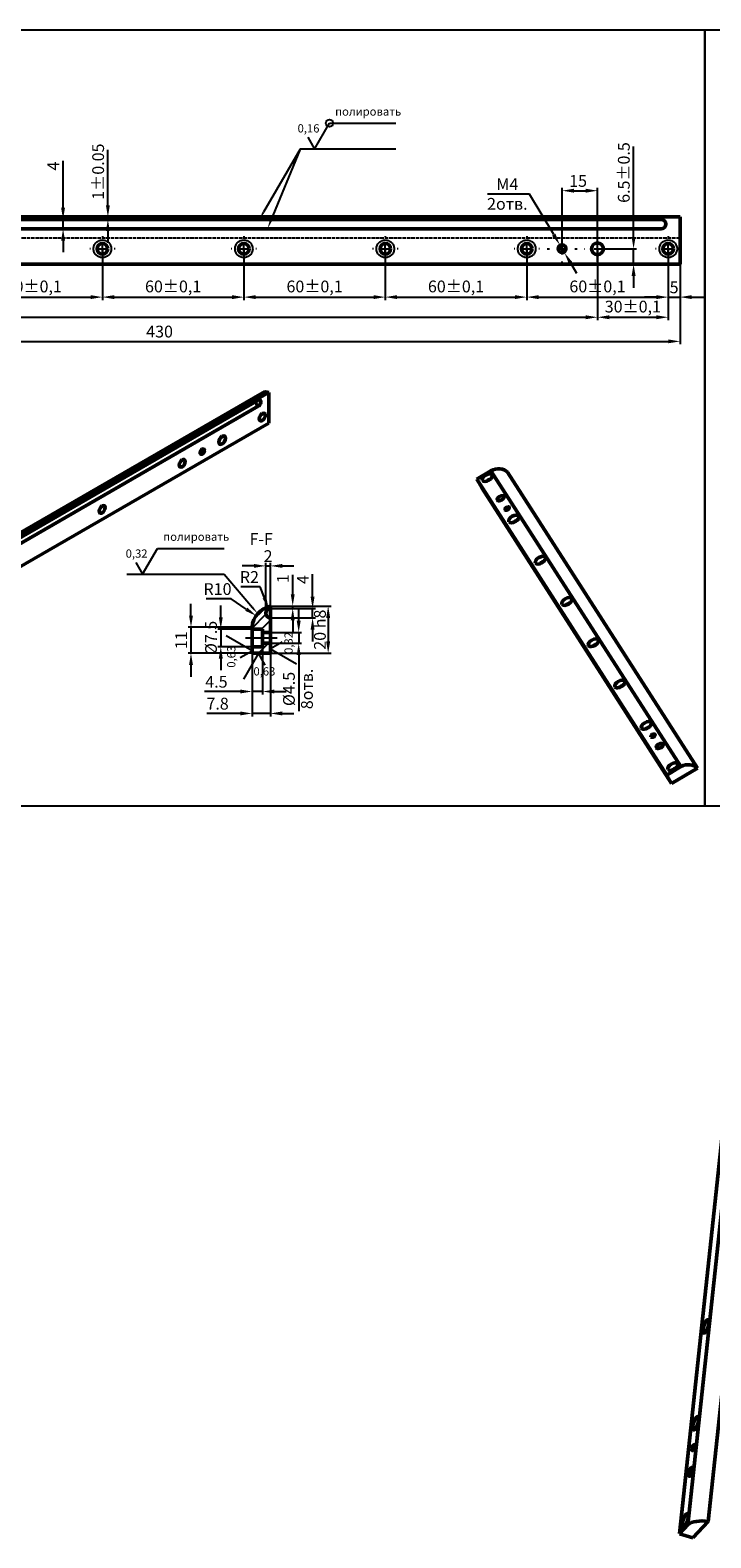
# Model space of a CAD drawing. Extents: x -736 to 1011, y 35 to 1163.
# Drawn here: x -39 to 250, y 35 to 675 of the extents above; entities that cross this region are included whole.
import ezdxf

# ---------------------------------------------------------------- set-up
doc = ezdxf.new("R2010")
doc.units = 0
doc.header["$LTSCALE"] = 25
doc.linetypes.add('AM_ISO02W050', pattern=[7.5, 6, -1.5])
doc.linetypes.add('AM_ISO08W050', pattern=[18, 12, -1.5, 3, -1.5])
doc.layers.get('0').update_dxf_attribs({"linetype": 'CONTINUOUS'})
doc.layers.get('Defpoints').update_dxf_attribs({"linetype": 'CONTINUOUS'})
for name, color, linetype, lineweight in [('AM_10', 7, 'AM_ISO08W050', 25), ('AM_4', 3, 'CONTINUOUS', 25), ('AM_5', 3, 'CONTINUOUS', 25), ('AM_7', 4, 'AM_ISO08W050', 25), ('AM_HID', 7, 'AM_ISO02W050', 25), ('AM_REFDIM', 4, 'CONTINUOUS', 25), ('AM_VIS', 7, 'CONTINUOUS', 50)]:
    doc.layers.add(name, color=color, linetype=linetype, lineweight=lineweight)
doc.layers.add('AMV_101_HATCH', color=1, linetype='CONTINUOUS')
doc.styles.add('ACISOTS', font='isocpeur.ttf', dxfattribs={"oblique": 15, "height": 1})
doc.styles.get("Standard").update_dxf_attribs({"font": 'ISOCP.shx', "oblique": 15})
doc.dimstyles.new('AM_ISO$0', dxfattribs={"dimtxt": 5, "dimasz": 5, "dimexe": 1.25, "dimexo": 0, "dimgap": 1, "dimtad": 1, "dimdsep": 46, "dimtxsty": 'Standard', "dimcen": 0, "dimclrd": 256, "dimclre": 256, "dimclrt": 6, "dimadec": 0, "dimazin": 2, "dimtp": 0.1, "dimtm": 0.1, "dimtfac": 0.71, "dimtmove": 0, "dimatfit": 3, "dimfxl": 1, "dimtzin": 0, "dimlwd": -1, "dimlwe": -1, "dimarcsym": 1})
doc.dimstyles.new('AM_ISO$3', dxfattribs={"dimtxt": 5, "dimasz": 5, "dimexe": 1.25, "dimexo": 0, "dimgap": 1, "dimtad": 1, "dimtoh": 1, "dimdsep": 46, "dimtxsty": 'Standard', "dimcen": 0, "dimclrd": 256, "dimclre": 256, "dimclrt": 6, "dimadec": 0, "dimazin": 2, "dimtp": 0.1, "dimtm": 0.1, "dimtfac": 0.71, "dimtofl": 0, "dimtmove": 0, "dimatfit": 0, "dimfxl": 1, "dimtzin": 0, "dimlwd": -1, "dimlwe": -1, "dimarcsym": 1})
doc.dimstyles.new('AM_ISO$4', dxfattribs={"dimtxt": 5, "dimasz": 5, "dimexe": 1.25, "dimexo": 0, "dimgap": 1, "dimtad": 1, "dimtoh": 1, "dimdsep": 46, "dimtxsty": 'Standard', "dimcen": 0, "dimclrd": 256, "dimclre": 256, "dimclrt": 6, "dimadec": 0, "dimazin": 2, "dimtp": 0.1, "dimtm": 0.1, "dimtfac": 0.71, "dimtofl": 0, "dimtmove": 0, "dimatfit": 0, "dimfxl": 1, "dimtzin": 0, "dimlwd": -1, "dimlwe": -1, "dimarcsym": 1})
pattern_1 = [(225, (59.2372, 420.746), (2.2451, -2.2451), [])]

# ---------------------------------------------------------------- blocks, each defined once
blk = doc.blocks.new('*D102')
at = {"layer": 'AM_REFDIM'}
for p, q in [((201.98, 582.4), (201.98, 552.09)), ((231.98, 582.4), (231.98, 552.09)), ((206.98, 553.34), (226.98, 553.34))]:
    blk.add_line(p, q, dxfattribs=at)
for points in [[(206.98, 554.18), (206.98, 552.51), (201.98, 553.34)], [(226.98, 554.18), (226.98, 552.51), (231.98, 553.34)]]:
    blk.add_solid(points, dxfattribs=at)
at = {"layer": 'Defpoints', "color": 0}
for p in [(201.98, 582.4), (231.98, 582.4), (231.98, 553.34)]:
    blk.add_point(p, dxfattribs=at)
at = {"layer": 'AM_REFDIM', "color": 6, "insert": (216.98, 557.22), "char_height": 5, "attachment_point": 5}
blk.add_mtext('30%%p0,1', dxfattribs=at)
blk = doc.blocks.new('*D15')
at = {"layer": 'AM_REFDIM'}
for p, q in [((231.98, 582.4), (231.98, 560.64)), ((236.98, 575.9), (236.98, 560.64)), ((226.98, 561.89), (221.98, 561.89)), ((231.98, 561.89), (236.98, 561.89)), ((241.98, 561.89), (246.98, 561.89))]:
    blk.add_line(p, q, dxfattribs=at)
for points in [[(226.98, 562.72), (226.98, 561.06), (231.98, 561.89)], [(241.98, 562.72), (241.98, 561.06), (236.98, 561.89)]]:
    blk.add_solid(points, dxfattribs=at)
at = {"layer": 'Defpoints', "color": 0}
for p in [(231.98, 582.4), (236.98, 575.9), (236.98, 561.89)]:
    blk.add_point(p, dxfattribs=at)
at = {"layer": 'AM_REFDIM', "color": 6, "insert": (234.48, 565.39), "char_height": 5, "attachment_point": 5}
blk.add_mtext('5', dxfattribs=at)
blk = doc.blocks.new('*D14')
at = {"layer": 'AM_REFDIM'}
for p, q in [((171.98, 582.4), (171.98, 560.64)), ((231.98, 582.4), (231.98, 560.64)), ((176.98, 561.89), (226.98, 561.89))]:
    blk.add_line(p, q, dxfattribs=at)
for points in [[(176.98, 562.72), (176.98, 561.06), (171.98, 561.89)], [(226.98, 562.72), (226.98, 561.06), (231.98, 561.89)]]:
    blk.add_solid(points, dxfattribs=at)
at = {"layer": 'Defpoints', "color": 0}
for p in [(171.98, 582.4), (231.98, 582.4), (231.98, 561.89)]:
    blk.add_point(p, dxfattribs=at)
at = {"layer": 'AM_REFDIM', "color": 6, "insert": (201.98, 565.77), "char_height": 5, "attachment_point": 5}
blk.add_mtext('60%%p0,1', dxfattribs=at)
blk = doc.blocks.new('*D13')
at = {"layer": 'AM_REFDIM'}
for p, q in [((111.98, 582.4), (111.98, 560.64)), ((171.98, 582.4), (171.98, 560.64)), ((116.98, 561.89), (166.98, 561.89))]:
    blk.add_line(p, q, dxfattribs=at)
for points in [[(116.98, 562.72), (116.98, 561.06), (111.98, 561.89)], [(166.98, 562.72), (166.98, 561.06), (171.98, 561.89)]]:
    blk.add_solid(points, dxfattribs=at)
at = {"layer": 'Defpoints', "color": 0}
for p in [(111.98, 582.4), (171.98, 582.4), (171.98, 561.89)]:
    blk.add_point(p, dxfattribs=at)
at = {"layer": 'AM_REFDIM', "color": 6, "insert": (141.98, 565.77), "char_height": 5, "attachment_point": 5}
blk.add_mtext('60%%p0,1', dxfattribs=at)
blk = doc.blocks.new('*D28')
at = {"layer": 'AM_REFDIM'}
for p, q in [((51.98, 582.4), (51.98, 560.64)), ((111.98, 582.4), (111.98, 560.64)), ((56.98, 561.89), (106.98, 561.89))]:
    blk.add_line(p, q, dxfattribs=at)
for points in [[(56.98, 562.72), (56.98, 561.06), (51.98, 561.89)], [(106.98, 562.72), (106.98, 561.06), (111.98, 561.89)]]:
    blk.add_solid(points, dxfattribs=at)
at = {"layer": 'Defpoints', "color": 0}
for p in [(51.98, 582.4), (111.98, 582.4), (111.98, 561.89)]:
    blk.add_point(p, dxfattribs=at)
at = {"layer": 'AM_REFDIM', "color": 6, "insert": (81.98, 565.77), "char_height": 5, "attachment_point": 5}
blk.add_mtext('60%%p0,1', dxfattribs=at)
blk = doc.blocks.new('*D27')
at = {"layer": 'AM_REFDIM'}
for p, q in [((-8.02, 582.4), (-8.02, 560.64)), ((51.98, 582.4), (51.98, 560.64)), ((-3.02, 561.89), (46.98, 561.89))]:
    blk.add_line(p, q, dxfattribs=at)
for points in [[(-3.02, 562.72), (-3.02, 561.06), (-8.02, 561.89)], [(46.98, 562.72), (46.98, 561.06), (51.98, 561.89)]]:
    blk.add_solid(points, dxfattribs=at)
at = {"layer": 'Defpoints', "color": 0}
for p in [(-8.02, 582.4), (51.98, 582.4), (51.98, 561.89)]:
    blk.add_point(p, dxfattribs=at)
at = {"layer": 'AM_REFDIM', "color": 6, "insert": (21.98, 565.77), "char_height": 5, "attachment_point": 5}
blk.add_mtext('60%%p0,1', dxfattribs=at)
blk = doc.blocks.new('*D26')
at = {"layer": 'AM_REFDIM'}
for p, q in [((-68.02, 582.4), (-68.02, 560.64)), ((-8.02, 582.4), (-8.02, 560.64)), ((-63.02, 561.89), (-13.02, 561.89))]:
    blk.add_line(p, q, dxfattribs=at)
for points in [[(-63.02, 562.72), (-63.02, 561.06), (-68.02, 561.89)], [(-13.02, 562.72), (-13.02, 561.06), (-8.02, 561.89)]]:
    blk.add_solid(points, dxfattribs=at)
at = {"layer": 'Defpoints', "color": 0}
for p in [(-68.02, 582.4), (-8.02, 582.4), (-8.02, 561.89)]:
    blk.add_point(p, dxfattribs=at)
at = {"layer": 'AM_REFDIM', "color": 6, "insert": (-37.15, 565.77), "char_height": 5, "attachment_point": 5}
blk.add_mtext('60%%p0,1', dxfattribs=at)
blk = doc.blocks.new('*D32')
at = {"layer": 'AM_REFDIM'}
for p, q in [((75.24, 424.5), (75.24, 429.5)), ((63.24, 419.5), (76.49, 419.5)), ((75.24, 419.5), (75.24, 415)), ((61.59, 415), (76.49, 415)), ((75.24, 410), (75.24, 386.16))]:
    blk.add_line(p, q, dxfattribs=at)
for points in [[(74.4, 424.5), (76.07, 424.5), (75.24, 419.5)], [(74.4, 410), (76.07, 410), (75.24, 415)]]:
    blk.add_solid(points, dxfattribs=at)
at = {"layer": 'Defpoints', "color": 0}
for p in [(63.24, 419.5), (61.59, 415), (75.24, 415)]:
    blk.add_point(p, dxfattribs=at)
at = {"layer": 'AM_REFDIM', "color": 6, "char_height": 5, "attachment_point": 5, "rotation": 90}
for s, insert in [('\\fISOCPEUR|b0|i0|c204|p34;\\C180;8отв.', (78.74, 395.58)), ('%%c4.5', (71.74, 395.58))]:
    blk.add_mtext(s, dxfattribs=dict(at, insert=insert))
blk = doc.blocks.new('*D31')
at = {"layer": 'AM_REFDIM'}
for p, q in [((55.44, 410.75), (55.44, 393.25)), ((59.94, 413.5), (59.94, 393.25)), ((50.44, 394.5), (35.25, 394.5)), ((59.94, 394.5), (55.44, 394.5)), ((64.94, 394.5), (69.94, 394.5))]:
    blk.add_line(p, q, dxfattribs=at)
for points in [[(50.44, 395.33), (50.44, 393.66), (55.44, 394.5)], [(64.94, 395.33), (64.94, 393.66), (59.94, 394.5)]]:
    blk.add_solid(points, dxfattribs=at)
at = {"layer": 'Defpoints', "color": 0}
for p in [(55.44, 410.75), (59.94, 413.5), (59.94, 394.5)]:
    blk.add_point(p, dxfattribs=at)
at = {"layer": 'AM_REFDIM', "color": 6, "insert": (40.34, 398), "char_height": 5, "attachment_point": 5}
blk.add_mtext('4.5', dxfattribs=at)
blk = doc.blocks.new('*D30')
at = {"layer": 'AM_REFDIM'}
for p, q in [((58.9, 438.93), (50.74, 438.93)), ((60.71, 434.27), (58.9, 438.93))]:
    blk.add_line(p, q, dxfattribs=at)
blk.add_solid([(61.48, 434.57), (59.93, 433.97), (62.51, 429.61)], dxfattribs=at)
at = {"layer": 'Defpoints', "color": 0}
for p in [(62.51, 429.61), (63.24, 427.75)]:
    blk.add_point(p, dxfattribs=at)
at = {"layer": 'AM_REFDIM', "color": 6, "insert": (54.32, 442.44), "char_height": 5, "attachment_point": 5}
blk.add_mtext('R2', dxfattribs=at)
blk = doc.blocks.new('*D29')
at = {"layer": 'AM_REFDIM'}
for p, q in [((72.7, 435.75), (72.7, 444.01)), ((63.24, 430.75), (73.95, 430.75)), ((63.24, 429.75), (73.95, 429.75)), ((72.7, 429.75), (72.7, 430.75)), ((72.7, 424.75), (72.7, 419.75))]:
    blk.add_line(p, q, dxfattribs=at)
for points in [[(71.87, 435.75), (73.53, 435.75), (72.7, 430.75)], [(71.87, 424.75), (73.53, 424.75), (72.7, 429.75)]]:
    blk.add_solid(points, dxfattribs=at)
at = {"layer": 'Defpoints', "color": 0}
for p in [(63.24, 430.75), (63.24, 429.75), (72.7, 430.75)]:
    blk.add_point(p, dxfattribs=at)
at = {"layer": 'AM_REFDIM', "color": 6, "insert": (69.2, 442.38), "char_height": 5, "attachment_point": 5, "rotation": 90}
blk.add_mtext('1', dxfattribs=at)
blk = doc.blocks.new('*D21')
at = {"layer": 'AM_REFDIM'}
for p, q in [((81.13, 434.75), (81.13, 444.25)), ((63.24, 429.75), (82.38, 429.75)), ((81.13, 425.75), (81.13, 429.75)), ((63.24, 425.75), (82.38, 425.75)), ((81.13, 420.75), (81.13, 415.75))]:
    blk.add_line(p, q, dxfattribs=at)
for points in [[(80.3, 434.75), (81.97, 434.75), (81.13, 429.75)], [(80.3, 420.75), (81.97, 420.75), (81.13, 425.75)]]:
    blk.add_solid(points, dxfattribs=at)
at = {"layer": 'Defpoints', "color": 0}
for p in [(63.24, 429.75), (81.13, 429.75), (63.24, 425.75)]:
    blk.add_point(p, dxfattribs=at)
at = {"layer": 'AM_REFDIM', "color": 6, "insert": (77.63, 442), "char_height": 5, "attachment_point": 5, "rotation": 90}
blk.add_mtext('4', dxfattribs=at)
blk = doc.blocks.new('*D20')
at = {"layer": 'AM_REFDIM'}
for p, q in [((61.24, 427.75), (61.24, 449.06)), ((63.24, 429.75), (63.24, 449.06)), ((56.24, 447.81), (51.24, 447.81)), ((61.24, 447.81), (63.24, 447.81)), ((68.24, 447.81), (73.24, 447.81))]:
    blk.add_line(p, q, dxfattribs=at)
for points in [[(56.24, 448.64), (56.24, 446.98), (61.24, 447.81)], [(68.24, 448.64), (68.24, 446.98), (63.24, 447.81)]]:
    blk.add_solid(points, dxfattribs=at)
at = {"layer": 'Defpoints', "color": 0}
for p in [(63.24, 447.81), (63.24, 429.75), (61.24, 427.75)]:
    blk.add_point(p, dxfattribs=at)
at = {"layer": 'AM_REFDIM', "color": 6, "insert": (62.24, 451.31), "char_height": 5, "attachment_point": 5}
blk.add_mtext('2', dxfattribs=at)
blk = doc.blocks.new('*D19')
at = {"layer": 'AM_REFDIM'}
for p, q in [((29.55, 426.75), (29.55, 431.75)), ((55.44, 421.75), (28.3, 421.75)), ((29.55, 421.75), (29.55, 410.75)), ((55.44, 410.75), (28.3, 410.75)), ((29.55, 405.75), (29.55, 400.75))]:
    blk.add_line(p, q, dxfattribs=at)
for points in [[(28.72, 426.75), (30.39, 426.75), (29.55, 421.75)], [(28.72, 405.75), (30.39, 405.75), (29.55, 410.75)]]:
    blk.add_solid(points, dxfattribs=at)
at = {"layer": 'Defpoints', "color": 0}
for p in [(55.44, 421.75), (29.55, 410.75), (55.44, 410.75)]:
    blk.add_point(p, dxfattribs=at)
at = {"layer": 'AM_REFDIM', "color": 6, "insert": (26.05, 416.25), "char_height": 5, "attachment_point": 5, "rotation": 90}
blk.add_mtext('11', dxfattribs=at)
blk = doc.blocks.new('*D10')
at = {"layer": 'AM_REFDIM'}
for p, q in [((42.19, 426), (42.19, 431)), ((57.69, 421), (40.94, 421)), ((42.19, 421), (42.19, 413.5)), ((57.69, 413.5), (40.94, 413.5)), ((42.19, 408.5), (42.19, 403.5))]:
    blk.add_line(p, q, dxfattribs=at)
for points in [[(41.35, 426), (43.02, 426), (42.19, 421)], [(41.35, 408.5), (43.02, 408.5), (42.19, 413.5)]]:
    blk.add_solid(points, dxfattribs=at)
at = {"layer": 'Defpoints', "color": 0}
for p in [(57.69, 421), (42.19, 413.5), (57.69, 413.5)]:
    blk.add_point(p, dxfattribs=at)
at = {"layer": 'AM_REFDIM', "color": 6, "insert": (38.69, 417.25), "char_height": 5, "attachment_point": 5, "rotation": 90}
blk.add_mtext('%%c7.5', dxfattribs=at)
blk = doc.blocks.new('*D9')
at = {"layer": 'AM_REFDIM'}
for p, q in [((55.44, 410.75), (55.44, 383.94)), ((63.24, 415), (63.24, 383.94)), ((50.44, 385.19), (36.23, 385.19)), ((63.24, 385.19), (55.44, 385.19)), ((68.24, 385.19), (73.24, 385.19))]:
    blk.add_line(p, q, dxfattribs=at)
for points in [[(50.44, 386.02), (50.44, 384.36), (55.44, 385.19)], [(68.24, 386.02), (68.24, 384.36), (63.24, 385.19)]]:
    blk.add_solid(points, dxfattribs=at)
at = {"layer": 'Defpoints', "color": 0}
for p in [(55.44, 410.75), (63.24, 415), (55.44, 385.19)]:
    blk.add_point(p, dxfattribs=at)
at = {"layer": 'AM_REFDIM', "color": 6, "insert": (40.83, 388.69), "char_height": 5, "attachment_point": 5}
blk.add_mtext('7.8', dxfattribs=at)
blk = doc.blocks.new('*D8')
at = {"layer": 'AM_REFDIM'}
for p, q in [((46.61, 433.83), (35.97, 433.83)), ((53.02, 429.45), (46.61, 433.83))]:
    blk.add_line(p, q, dxfattribs=at)
blk.add_arc((65.41, 420.98), 10, 138.48997, 184.36731, dxfattribs=at)
blk.add_solid([(53.49, 430.14), (52.55, 428.76), (57.15, 426.63)], dxfattribs=at)
at = {"layer": 'Defpoints', "color": 0}
for p in [(57.15, 426.63), (65.41, 420.98)]:
    blk.add_point(p, dxfattribs=at)
at = {"layer": 'AM_REFDIM', "color": 6, "insert": (40.79, 437.33), "char_height": 5, "attachment_point": 5}
blk.add_mtext('R10', dxfattribs=at)
blk = doc.blocks.new('*D7')
at = {"layer": 'AM_REFDIM'}
for p, q in [((63.24, 430.75), (88.99, 430.75)), ((87.74, 425.75), (87.74, 415.75)), ((63.24, 410.75), (88.99, 410.75))]:
    blk.add_line(p, q, dxfattribs=at)
for points in [[(86.9, 425.75), (88.57, 425.75), (87.74, 430.75)], [(86.9, 415.75), (88.57, 415.75), (87.74, 410.75)]]:
    blk.add_solid(points, dxfattribs=at)
at = {"layer": 'Defpoints', "color": 0}
for p in [(63.24, 430.75), (63.24, 410.75), (87.74, 410.75)]:
    blk.add_point(p, dxfattribs=at)
at = {"layer": 'AM_REFDIM', "color": 6, "insert": (84.24, 420.75), "char_height": 5, "attachment_point": 5, "rotation": 90}
blk.add_mtext('20{}{\\C3; h8}', dxfattribs=at)
blk = doc.blocks.new('*D1')
at = {"layer": 'AM_REFDIM'}
for p, q in [((-193.02, 575.9), (-193.02, 541.86)), ((236.98, 575.9), (236.98, 541.86)), ((-188.02, 543.11), (231.98, 543.11))]:
    blk.add_line(p, q, dxfattribs=at)
for points in [[(-188.02, 543.94), (-188.02, 542.28), (-193.02, 543.11)], [(231.98, 543.94), (231.98, 542.28), (236.98, 543.11)]]:
    blk.add_solid(points, dxfattribs=at)
at = {"layer": 'Defpoints', "color": 0}
for p in [(-193.02, 575.9), (236.98, 575.9), (236.98, 543.11)]:
    blk.add_point(p, dxfattribs=at)
at = {"layer": 'AM_REFDIM', "color": 6, "insert": (16.22, 546.61), "char_height": 5, "attachment_point": 5}
blk.add_mtext('430', dxfattribs=at)
blk = doc.blocks.new('*D60')
at = {"layer": 'AM_REFDIM'}
for p, q in [((173.15, 605.65), (155.31, 605.65)), ((183.4, 588.41), (173.15, 605.65)), ((188, 580.68), (185.96, 584.12)), ((190.56, 576.38), (193.11, 572.08))]:
    blk.add_line(p, q, dxfattribs=at)
for points in [[(184.12, 588.84), (182.68, 587.99), (185.96, 584.12)], [(191.27, 576.81), (189.84, 575.95), (188, 580.68)]]:
    blk.add_solid(points, dxfattribs=at)
at = {"layer": 'Defpoints', "color": 0}
for p in [(185.96, 584.12), (188, 580.68)]:
    blk.add_point(p, dxfattribs=at)
at = {"layer": 'AM_REFDIM', "color": 6, "insert": (163.73, 605.65), "char_height": 5, "attachment_point": 5}
blk.add_mtext('M4\\P\\fISOCPEUR|b0|i0|c204|p34;\\C180;2отв.', dxfattribs=at)
blk = doc.blocks.new('*D56')
at = {"layer": 'AM_REFDIM'}
for p, q in [((-24.71, 599.9), (-24.71, 619.76)), ((21.98, 594.9), (-25.96, 594.9)), ((21.98, 590.9), (-25.96, 590.9)), ((-24.71, 590.9), (-24.71, 594.9)), ((-24.71, 585.9), (-24.71, 580.9))]:
    blk.add_line(p, q, dxfattribs=at)
for points in [[(-25.54, 599.9), (-23.88, 599.9), (-24.71, 594.9)], [(-25.54, 585.9), (-23.88, 585.9), (-24.71, 590.9)]]:
    blk.add_solid(points, dxfattribs=at)
at = {"layer": 'Defpoints', "color": 0}
for p in [(-24.71, 590.9), (21.98, 594.9), (21.98, 590.9)]:
    blk.add_point(p, dxfattribs=at)
at = {"layer": 'AM_REFDIM', "color": 6, "insert": (-28.21, 617.51), "char_height": 5, "attachment_point": 5, "rotation": 90}
blk.add_mtext('4', dxfattribs=at)
blk = doc.blocks.new('*D55')
at = {"layer": 'AM_REFDIM'}
for p, q in [((-158.02, 582.4), (-158.02, 552.09)), ((201.98, 582.4), (201.98, 552.09)), ((-153.02, 553.34), (196.98, 553.34))]:
    blk.add_line(p, q, dxfattribs=at)
for points in [[(-153.02, 554.18), (-153.02, 552.51), (-158.02, 553.34)], [(196.98, 554.18), (196.98, 552.51), (201.98, 553.34)]]:
    blk.add_solid(points, dxfattribs=at)
at = {"layer": 'Defpoints', "color": 0}
for p in [(-158.02, 582.4), (201.98, 582.4), (201.98, 553.34)]:
    blk.add_point(p, dxfattribs=at)
at = {"layer": 'AM_REFDIM', "color": 6, "insert": (-108.29, 556.84), "char_height": 5, "attachment_point": 5}
blk.add_mtext('360%%p0.01', dxfattribs=at)
blk = doc.blocks.new('*D54')
at = {"layer": 'AM_REFDIM'}
for p, q in [((186.98, 582.4), (186.98, 608.3)), ((201.98, 576.9), (201.98, 608.3)), ((191.98, 607.05), (196.98, 607.05))]:
    blk.add_line(p, q, dxfattribs=at)
for points in [[(191.98, 607.89), (191.98, 606.22), (186.98, 607.05)], [(196.98, 607.89), (196.98, 606.22), (201.98, 607.05)]]:
    blk.add_solid(points, dxfattribs=at)
at = {"layer": 'Defpoints', "color": 0}
for p in [(201.98, 607.05), (186.98, 582.4), (201.98, 576.9)]:
    blk.add_point(p, dxfattribs=at)
at = {"layer": 'AM_REFDIM', "color": 6, "insert": (193.74, 610.55), "char_height": 5, "attachment_point": 5}
blk.add_mtext('15', dxfattribs=at)
blk = doc.blocks.new('*D52')
at = {"layer": 'AM_REFDIM'}
for p, q in [((-5.69, 600.9), (-5.69, 624.41)), ((21.98, 595.9), (-6.94, 595.9)), ((-5.69, 594.9), (-5.69, 595.9)), ((21.98, 594.9), (-6.94, 594.9)), ((-5.69, 589.9), (-5.69, 584.9))]:
    blk.add_line(p, q, dxfattribs=at)
for points in [[(-6.53, 600.9), (-4.86, 600.9), (-5.69, 595.9)], [(-6.53, 589.9), (-4.86, 589.9), (-5.69, 594.9)]]:
    blk.add_solid(points, dxfattribs=at)
at = {"layer": 'Defpoints', "color": 0}
for p in [(21.98, 595.9), (-5.69, 594.9), (21.98, 594.9)]:
    blk.add_point(p, dxfattribs=at)
at = {"layer": 'AM_REFDIM', "color": 6, "insert": (-9.19, 615.16), "char_height": 5, "attachment_point": 5, "rotation": 90}
blk.add_mtext('1%%p0.05', dxfattribs=at)
blk = doc.blocks.new('*D51')
at = {"layer": 'AM_REFDIM'}
for p, q in [((217.29, 587.4), (217.29, 625.75)), ((201.98, 582.4), (218.54, 582.4)), ((217.29, 575.9), (217.29, 582.4)), ((236.98, 575.9), (216.04, 575.9)), ((217.29, 570.9), (217.29, 565.9))]:
    blk.add_line(p, q, dxfattribs=at)
for points in [[(216.46, 587.4), (218.13, 587.4), (217.29, 582.4)], [(216.46, 570.9), (218.13, 570.9), (217.29, 575.9)]]:
    blk.add_solid(points, dxfattribs=at)
at = {"layer": 'Defpoints', "color": 0}
for p in [(201.98, 582.4), (217.29, 575.9), (236.98, 575.9)]:
    blk.add_point(p, dxfattribs=at)
at = {"layer": 'AM_REFDIM', "color": 6, "insert": (213.79, 614.77), "char_height": 5, "attachment_point": 5, "rotation": 90}
blk.add_mtext('6.5%%p0.5', dxfattribs=at)

msp = doc.modelspace()

# ---------------------------------------------------------------- hatches: boundary and pattern name
at = {"layer": 'AMV_101_HATCH'}
h = msp.add_hatch(dxfattribs=at)
h.set_pattern_fill('ANSI31', color=256, angle=180, style=0)
h.set_pattern_definition(pattern_1)
edge = h.paths.add_edge_path(flags=0)
edge.add_line((59.937, 420.996), (59.937, 419.496))
edge.add_line((59.937, 419.496), (63.237, 419.496))
edge.add_line((63.237, 419.496), (63.237, 425.746))
edge.add_ellipse((63.237, 427.746), major_axis=(0, -2), ratio=1, start_angle=180, end_angle=360, ccw=False)
edge.add_line((63.237, 429.746), (63.237, 430.746))
edge.add_arc((65.408, 420.984), 10, 462.538545, 535.632688)
edge.add_line((55.437, 421.746), (55.437, 420.996))
edge.add_line((55.437, 420.996), (59.937, 420.996))
h = msp.add_hatch(dxfattribs=at)
h.set_pattern_fill('ANSI31', color=256, angle=180, style=0)
h.set_pattern_definition(pattern_1)
h.paths.add_polyline_path([(55.437, 410.746), (63.237, 410.746), (63.237, 414.996), (59.937, 414.996), (59.937, 413.496), (55.437, 413.496)], flags=0)

# ---------------------------------------------------------------- linework, layer by layer
for points in [[(247.44, 346.024), (247.44, 675.199), (-218.108, 675.199), (-218.108, 346.024)], [(712.987, 346.024), (712.987, 675.199), (247.44, 675.199), (247.44, 346.024)]]:
    msp.add_lwpolyline(points, close=True)
at = {"layer": 'AM_4'}
msp.add_arc((186.979, 582.397), 2, 260, 190, dxfattribs=at)
at = {"layer": 'AM_5'}
for p, q in [((81.939, 624.724), (88.29, 635.724)), ((88.29, 635.724), (116.477, 635.724)), ((79.052, 629.724), (81.939, 624.724)), ((75.926, 624.724), (60.316, 597.921)), ((75.926, 624.724), (63.344, 594.134)), ((116.477, 624.724), (75.926, 624.724)), ((9.02, 444.256), (15.371, 455.256)), ((15.371, 455.256), (43.558, 455.256)), ((6.133, 449.256), (9.02, 444.256)), ((2.307, 444.256), (43.558, 444.256)), ((43.558, 444.256), (55.577, 430.194)), ((55.437, 411.779), (44.437, 418.13)), ((50.437, 408.893), (55.437, 411.779)), ((58.158, 410.746), (51.807, 399.746)), ((61.044, 405.746), (58.158, 410.746)), ((68.237, 415.457), (63.237, 412.57)), ((63.237, 412.57), (74.237, 406.219))]:
    msp.add_line(p, q, dxfattribs=at)
msp.add_circle((88.29, 635.724), 1.575, dxfattribs=at)
at = {"layer": 'AM_5', "linetype": 'Continuous'}
for points in [[(59.918, 598.153), (60.714, 597.689), (58.555, 594.897)], [(62.918, 594.309), (63.77, 593.958), (62.012, 590.897)], [(55.227, 429.895), (55.927, 430.494), (57.851, 427.534)]]:
    msp.add_trace(points, dxfattribs=at)
at = {"layer": 'AM_7'}
for p, q in [((186.979, 587.797), (186.979, 588.776)), ((-13.071, 582.397), (-13.421, 582.397)), ((-9.421, 582.397), (-6.621, 582.397)), ((-8.021, 587.797), (-8.021, 587.447)), ((-8.021, 580.997), (-8.021, 583.797)), ((-2.621, 582.397), (-2.971, 582.397)), ((46.929, 582.397), (46.579, 582.397)), ((50.579, 582.397), (53.379, 582.397)), ((51.979, 587.797), (51.979, 587.447)), ((51.979, 580.997), (51.979, 583.797)), ((57.379, 582.397), (57.029, 582.397)), ((106.929, 582.397), (106.579, 582.397)), ((110.579, 582.397), (113.379, 582.397)), ((111.979, 587.797), (111.979, 587.447)), ((111.979, 580.997), (111.979, 583.797)), ((117.379, 582.397), (117.029, 582.397)), ((166.929, 582.397), (166.579, 582.397)), ((170.579, 582.397), (173.379, 582.397)), ((171.979, 587.797), (171.979, 587.447)), ((171.979, 580.997), (171.979, 583.797)), ((177.379, 582.397), (177.029, 582.397)), ((180.6, 582.397), (181.579, 582.397)), ((185.579, 582.397), (188.379, 582.397)), ((186.979, 580.997), (186.979, 583.797)), ((192.379, 582.397), (193.357, 582.397)), ((196.479, 582.397), (196.579, 582.397)), ((200.579, 582.397), (203.379, 582.397)), ((201.979, 587.797), (201.979, 587.897)), ((201.979, 580.997), (201.979, 583.797)), ((207.379, 582.397), (207.479, 582.397)), ((226.929, 582.397), (226.579, 582.397)), ((230.579, 582.397), (233.379, 582.397)), ((231.979, 587.797), (231.979, 587.447)), ((231.979, 580.997), (231.979, 583.797)), ((237.379, 582.397), (237.029, 582.397)), ((-8.021, 577.347), (-8.021, 576.997)), ((51.979, 577.347), (51.979, 576.997)), ((111.979, 577.347), (111.979, 576.997)), ((171.979, 577.347), (171.979, 576.997)), ((186.979, 576.018), (186.979, 576.997)), ((201.979, 576.897), (201.979, 576.997)), ((231.979, 577.347), (231.979, 576.997)), ((52.637, 417.246), (66.037, 417.246))]:
    msp.add_line(p, q, dxfattribs=at)
at = {"layer": 'AM_HID', "ltscale": 0.01}
msp.add_line((236.979, 586.897), (-193.021, 586.897), dxfattribs=at)
at = {"layer": 'AM_HID'}
for centre in [(-8.021, 582.397), (51.979, 582.397), (111.979, 582.397), (171.979, 582.397), (231.979, 582.397)]:
    msp.add_circle(centre, 3.75, dxfattribs=at)
at = {"layer": 'AM_VIS'}
for p, q in [((236.979, 595.897), (-193.021, 595.897)), ((-185.021, 594.897), (228.979, 594.897)), ((59.831, 521.279), (-183.414, 380.842)), ((62.603, 521.436), (-180.642, 380.999)), ((62.603, 521.436), (62.603, 508.372)), ((-176.117, 382.958), (58.077, 518.17)), ((58.077, 515.557), (-176.117, 380.346)), ((62.603, 508.372), (-180.642, 367.935)), ((150.74, 484.605), (156.778, 488.221)), ((156.778, 488.221), (237.366, 362.638)), ((163.828, 487.554), (244.416, 361.97)), ((152.849, 480.978), (150.74, 484.605)), ((150.74, 484.605), (231.327, 359.021)), ((152.849, 480.978), (233.437, 355.394)), ((63.237, 430.746), (63.237, 429.746)), ((63.237, 425.746), (63.237, 429.746)), ((63.237, 425.746), (63.237, 419.496)), ((55.437, 420.996), (55.437, 421.746)), ((59.937, 420.996), (55.437, 420.996)), ((55.437, 413.496), (55.437, 420.996)), ((59.937, 419.496), (59.937, 420.996)), ((63.237, 419.496), (59.937, 419.496)), ((59.937, 414.996), (59.937, 419.496)), ((63.237, 419.496), (63.237, 414.996)), ((55.437, 410.746), (55.437, 413.496)), ((55.437, 413.496), (59.937, 413.496)), ((63.237, 410.746), (55.437, 410.746)), ((59.937, 413.496), (59.937, 414.996)), ((59.937, 414.996), (63.237, 414.996)), ((63.237, 414.996), (63.237, 410.746)), ((231.327, 359.021), (237.366, 362.638)), ((233.437, 355.394), (231.327, 359.021)), ((244.416, 361.97), (233.437, 355.394)), ((271.891, 335.878), (240.329, 40.826)), ((280.498, 337.232), (248.936, 42.179)), ((268.299, 332.086), (236.736, 37.033)), ((236.736, 37.033), (240.329, 40.826)), ((248.936, 42.179), (242.404, 35.284)), ((242.404, 35.284), (236.736, 37.033))]:
    msp.add_line(p, q, dxfattribs=at)
at = {"layer": 'AM_VIS', "ltscale": 0.01}
for p, q in [((236.979, 595.897), (236.979, 575.897)), ((228.979, 590.897), (-185.021, 590.897)), ((236.979, 575.897), (-193.021, 575.897))]:
    msp.add_line(p, q, dxfattribs=at)
for centre in [(-8.021, 582.397), (51.979, 582.397)]:
    msp.add_circle(centre, 2.25, dxfattribs=at)
at = {"layer": 'AM_VIS'}
for centre, radius in [((111.979, 582.397), 2.25), ((171.979, 582.397), 2.25), ((186.979, 582.397), 1.621), ((201.979, 582.397), 2.5), ((231.979, 582.397), 2.25)]:
    msp.add_circle(centre, radius, dxfattribs=at)
for centre, radius, start, end in [((228.979, 592.897), 2, 270, 90), ((65.408, 420.984), 10, 102.538545, 175.632688), ((63.237, 427.746), 2, 90, 270)]:
    msp.add_arc(centre, radius, start, end, dxfattribs=at)
for centre, major_axis, ratio, start_param, end_param in [((58.077, 516.864), (0.8, 1.386), 0.5773503, 3.9269908, 7.0685835), ((63.831, 514.351), (4, -6.928), 0.5773503, 2.5750334, 3.1415927), ((58.077, 516.864), (0.8, -1.386), 0.5773503, 3.9269908, 5.4977871), ((59.774, 510.985), (0.9, 1.559), 0.5773503, 0.7853982, 7.0685835), ((42.804, 501.187), (1, 1.732), 0.5773503, 0.7853982, 7.0685835), ((25.833, 491.389), (0.9, 1.559), 0.5773503, 0.7853982, 7.0685835), ((34.318, 496.288), (0.648, 1.123), 0.5773503, 0.7853982, 7.0685835), ((155.245, 485.282), (-2.075, -1.207), 0.5418461, 0.0236841, 6.3068694), ((159.057, 483.335), (-5.386, -3.456), 0.840242, 3.3237143, 4.5994477), ((156.462, 483.189), (-2.075, -1.207), 0.5418461, 4.3378662, 5.0869118), ((-8.108, 471.793), (0.9, 1.559), 0.5773503, 0.7853982, 7.0685835), ((160.867, 476.52), (-1.383, -0.804), 0.5418461, 0.0236841, 6.3068694), ((163.679, 472.139), (-0.897, -0.522), 0.5418461, 0.0236841, 6.3068694), ((166.49, 467.758), (-2.075, -1.207), 0.5418461, 0.0236841, 6.3068694), ((167.707, 465.666), (-2.075, -1.207), 0.5418461, 4.3378662, 5.0869118), ((177.735, 450.235), (-2.075, -1.207), 0.5418461, 0.0236841, 6.3068694), ((178.952, 448.143), (-2.075, -1.207), 0.5418461, 4.3378662, 5.0869118), ((188.979, 432.712), (-2.075, -1.207), 0.5418461, 0.0236841, 6.3068694), ((190.196, 430.619), (-2.075, -1.207), 0.5418461, 4.3378662, 5.0869118), ((200.224, 415.188), (-2.075, -1.207), 0.5418461, 0.0236841, 6.3068694), ((201.441, 413.096), (-2.075, -1.207), 0.5418461, 4.3378662, 5.0869118), ((211.469, 397.665), (-2.075, -1.207), 0.5418461, 0.0236841, 6.3068694), ((212.686, 395.573), (-2.075, -1.207), 0.5418461, 4.3378662, 5.0869118), ((222.714, 380.142), (-2.075, -1.207), 0.5418461, 0.0236841, 6.3068694), ((223.931, 378.049), (-2.075, -1.207), 0.5418461, 4.3378662, 5.0869118), ((225.525, 375.761), (-0.897, -0.522), 0.5418461, 0.0236841, 6.3068694), ((228.336, 371.38), (-1.383, -0.804), 0.5418461, 0.0236841, 6.3068694), ((233.958, 362.618), (-2.075, -1.207), 0.5418461, 0.0236841, 6.3068694), ((235.175, 360.526), (-2.075, -1.207), 0.5418461, 4.3378662, 5.0869118), ((239.644, 357.751), (-5.386, -3.456), 0.840242, 3.3237143, 4.5994477), ((248.034, 125.045), (0.885, 2.867), 0.3106172, 2.1319991, 8.4151844), ((243.63, 83.875), (0.885, 2.867), 0.3106172, 2.1319991, 8.4151844), ((242.529, 73.583), (0.383, 1.239), 0.3106172, 2.1319991, 8.4151844), ((241.428, 63.29), (0.59, 1.911), 0.3106172, 2.1319991, 8.4151844), ((239.226, 42.705), (0.885, 2.867), 0.3106172, 2.1319991, 8.4151844), ((247.325, 38.327), (7.955, -0.851), 0.5058794, 1.4212683, 2.6970018)]:
    msp.add_ellipse(centre, major_axis=major_axis, ratio=ratio, start_param=start_param, end_param=end_param, dxfattribs=at)

# ---------------------------------------------------------------- texts
at = {"layer": 'AM_10', "color": 7, "insert": (59.337, 458.572), "char_height": 5, "attachment_point": 5, "style": 'ACISOTS'}
msp.add_mtext('F-F', dxfattribs=at)
at = {"layer": 'AM_5', "color": 3, "char_height": 3.5, "style": 'ACISOTS'}
for s, insert, attachment_point in [('полировать', (90.689, 637.824), 7), ('0,16', (84.039, 630.674), 9), ('полировать', (17.77, 457.356), 7), ('0,32', (11.12, 450.206), 9), ('0,63', (56.058, 404.796), 1)]:
    msp.add_mtext(s, dxfattribs=dict(at, insert=insert, attachment_point=attachment_point))
at = {"layer": 'AM_5', "color": 3, "char_height": 3.5, "rotation": 90, "style": 'ACISOTS'}
for s, insert, attachment_point in [('0,32', (69.187, 410.47), 1), ('0,63', (49.487, 413.879), 9)]:
    msp.add_mtext(s, dxfattribs=dict(at, insert=insert, attachment_point=attachment_point))

# ---------------------------------------------------------------- dimensions: what is measured, and where the dimension line sits
at = {"layer": 'AM_REFDIM'}
for base, p1, p2, angle, text, override, picture, middle in [((217.293, 575.897), (201.979, 582.397), (236.979, 575.897), 90, '<>%%p0.5', {"dimtp": 1, "dimtm": -0.5, "dimtdec": 3, "dimtzin": 0}, '*D51', (217.293, 614.769)), ((-5.694, 594.897), (21.979, 595.897), (21.979, 594.897), 90, '<>%%p0.05', {"dimtp": 1, "dimtm": -0.5}, '*D52', (-5.694, 615.156)), ((-8.021, 561.891), (-68.021, 582.397), (-8.021, 582.397), 0, '<>%%p0,1', {"dimtp": 1, "dimtm": -0.5}, '*D26', (-37.145, 561.891))]:
    dim = msp.add_linear_dim(base=base, p1=p1, p2=p2, angle=angle, text=text, dimstyle='AM_ISO$0', override=override, dxfattribs=at)
    dim.commit()
    dim.dimension.update_dxf_attribs({"geometry": picture, "text_midpoint": middle, "dimtype": 128})
for base, p1, p2, angle, override, picture, middle in [((-24.71, 590.897), (21.979, 594.897), (21.979, 590.897), 90, {"dimtp": 1, "dimtm": -0.5}, '*D56', (-24.71, 617.506)), ((72.701, 430.746), (63.237, 429.746), (63.237, 430.746), 90, {"dimtp": 1, "dimtm": -0.5}, '*D29', (72.701, 442.38)), ((81.133, 429.746), (63.237, 425.746), (63.237, 429.746), 90, {"dimtp": 1, "dimtm": -0.5}, '*D21', (81.133, 441.996)), ((42.187, 413.496), (57.687, 420.996), (57.687, 413.496), 90, {"dimpost": '%%c<>', "dimtp": 1, "dimtm": -0.5}, '*D10', (42.187, 417.246)), ((59.937, 394.497), (55.437, 410.746), (59.937, 413.496), 0, {"dimtp": 1, "dimtm": -0.5}, '*D31', (40.343, 394.497))]:
    dim = msp.add_linear_dim(base=base, p1=p1, p2=p2, angle=angle, dimstyle='AM_ISO$0', override=override, dxfattribs=at)
    dim.commit()
    dim.dimension.update_dxf_attribs({"geometry": picture, "text_midpoint": middle, "dimtype": 128})
dim = msp.add_diameter_dim_2p(p1=(188.001, 580.678), p2=(185.956, 584.116), text='<>\\X\\fISOCPEUR|b0|i0|c204|p34;\\C180;2отв.', dimstyle='AM_ISO$3', override={"dimpost": 'M<>', "dimtp": 1, "dimtm": -0.5, "dimtofl": 1}, dxfattribs=at)
dim.commit()
dim.dimension.update_dxf_attribs({"geometry": '*D60', "text_midpoint": (163.73, 605.653), "dimtype": 131})
for base, p1, p2, override, picture, middle in [((201.979, 607.054), (186.979, 582.397), (201.979, 576.897), {"dimtp": 1, "dimtm": -0.5}, '*D54', (193.736, 607.054)), ((236.979, 543.109), (-193.021, 575.897), (236.979, 575.897), {"dimdec": 1, "dimtp": 1, "dimtm": -0.5}, '*D1', (16.222, 543.109)), ((63.237, 447.809), (61.237, 427.746), (63.237, 429.746), {"dimtp": 1, "dimtm": -0.5}, '*D20', (62.237, 447.809))]:
    dim = msp.add_linear_dim(base=base, p1=p1, p2=p2, dimstyle='AM_ISO$0', override=override, dxfattribs=at)
    dim.commit()
    dim.dimension.update_dxf_attribs({"geometry": picture, "text_midpoint": middle, "dimtype": 128})
dim = msp.add_linear_dim(base=(201.979, 553.345), p1=(-158.021, 582.397), p2=(201.979, 582.397), text='<>%%p0.01', dimstyle='AM_ISO$0', override={"dimtp": 1, "dimtm": -0.5}, dxfattribs=at)
dim.commit()
dim.dimension.update_dxf_attribs({"geometry": '*D55', "text_midpoint": (-108.288, 553.345), "dimtype": 128})
for base, p1, p2, angle, text, override, picture, middle in [((51.979, 561.891), (-8.021, 582.397), (51.979, 582.397), 0, '<>%%p0,1', {"dimtp": 1, "dimtm": -0.5}, '*D27', (21.979, 565.766)), ((111.979, 561.891), (51.979, 582.397), (111.979, 582.397), 0, '<>%%p0,1', {"dimtp": 1, "dimtm": -0.5}, '*D28', (81.979, 565.766)), ((171.979, 561.891), (111.979, 582.397), (171.979, 582.397), 0, '<>%%p0,1', {"dimtp": 1, "dimtm": -0.5}, '*D13', (141.979, 565.766)), ((231.979, 561.891), (171.979, 582.397), (231.979, 582.397), 0, '<>%%p0,1', {"dimtp": 1, "dimtm": -0.5}, '*D14', (201.979, 565.766)), ((231.979, 553.345), (201.979, 582.397), (231.979, 582.397), 0, '<>%%p0,1', {"dimtp": 1, "dimtm": -0.5}, '*D102', (216.979, 557.22)), ((75.237, 414.996), (63.237, 419.496), (61.587, 414.996), 90, '%%c<>\\X\\fISOCPEUR|b0|i0|c204|p34;\\C180;8отв.', {"dimtp": 1, "dimtm": -0.5}, '*D32', (75.237, 395.576)), ((87.737, 410.746), (63.237, 430.746), (63.237, 410.746), 90, '<>{}{\\C3; h8}', {"dimtp": 1, "dimtm": -0.5, "dimtdec": 3, "dimtzin": 0}, '*D7', (84.236, 420.746))]:
    dim = msp.add_linear_dim(base=base, p1=p1, p2=p2, angle=angle, text=text, dimstyle='AM_ISO$0', override=override, dxfattribs=at)
    dim.commit()
    dim.dimension.update_dxf_attribs({"geometry": picture, "text_midpoint": middle})
for base, p1, p2, angle, override, picture, middle in [((236.979, 561.891), (231.979, 582.397), (236.979, 575.897), 0, {"dimtp": 1, "dimtm": -0.5}, '*D15', (234.479, 565.391)), ((29.552, 410.746), (55.437, 421.746), (55.437, 410.746), 90, {"dimtp": 1, "dimtm": -0.5}, '*D19', (26.052, 416.246)), ((55.437, 385.189), (63.237, 414.996), (55.437, 410.746), 0, {"dimtp": 1, "dimtm": -0.5, "dimtdec": 3, "dimtzin": 0}, '*D9', (40.834, 388.689))]:
    dim = msp.add_linear_dim(base=base, p1=p1, p2=p2, angle=angle, dimstyle='AM_ISO$0', override=override, dxfattribs=at)
    dim.commit()
    dim.dimension.update_dxf_attribs({"geometry": picture, "text_midpoint": middle})
for center, mpoint, override, picture, middle in [((63.237, 427.746), (62.514, 429.611), {"dimtp": 1, "dimtm": -0.5}, '*D30', (54.318, 438.935)), ((65.408, 420.984), (57.152, 426.627), {"dimtp": 1, "dimtm": -0.5, "dimtdec": 3, "dimtzin": 0}, '*D8', (40.788, 433.831))]:
    dim = msp.add_radius_dim(center=center, mpoint=mpoint, dimstyle='AM_ISO$4', override=override, dxfattribs=at)
    dim.commit()
    dim.dimension.update_dxf_attribs({"geometry": picture, "text_midpoint": middle, "dimtype": 132})

doc.saveas('drawing.dxf')
